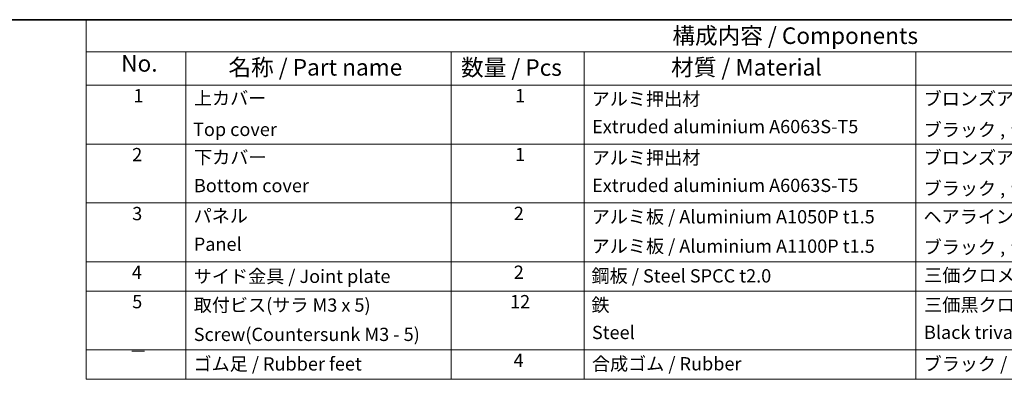
# Model space of a CAD drawing. Units: millimetres. Extents: x 43 to 4374, y 24 to 867.
# Drawn here: x 541 to 986, y 704 to 867 of the extents above; entities that cross this region are included whole.
import ezdxf

# ---------------------------------------------------------------- set-up
doc = ezdxf.new("R2010")
doc.units = ezdxf.units.MM
doc.header["$LTSCALE"] = 3
doc.layers.add('Border (ISO)', color=7, linetype='Continuous', lineweight=35)
doc.layers.add('Symbol (ISO)', color=7, linetype='Continuous', lineweight=18)
doc.styles.add('Note Text (TK)', font='txt')
doc.styles.add('Note Text (TK2)', font='txt')

# ---------------------------------------------------------------- blocks, each defined once
blk = doc.blocks.new('図面枠 tk図枠')
at = {"layer": 'Border (ISO)'}
blk.add_line((14.5, 289), (405.5, 289), dxfattribs=at)
blk = doc.blocks.new('構成内容 _ Components')
at = {"layer": 'Symbol (ISO)'}
for p, q in [((405.5, 289), (190.5, 289)), ((190.5, 289), (190.5, 284.16)), ((405.5, 284.16), (190.5, 284.16)), ((190.5, 284.16), (190.5, 279.12)), ((205.5, 284.16), (205.5, 279.12)), ((245.5, 284.16), (245.5, 279.12)), ((265.5, 284.16), (265.5, 279.12)), ((315.5, 284.16), (315.5, 279.12)), ((405.5, 279.12), (190.5, 279.12)), ((190.5, 279.12), (190.5, 234.79)), ((205.5, 279.12), (205.5, 234.79)), ((245.5, 279.12), (245.5, 234.79)), ((265.5, 279.12), (265.5, 234.79)), ((315.5, 279.12), (315.5, 234.79)), ((405.5, 270.25), (190.5, 270.25)), ((405.5, 261.39), (190.5, 261.39)), ((405.5, 252.52), (190.5, 252.52)), ((405.5, 248.09), (190.5, 248.09)), ((405.5, 239.22), (190.5, 239.22)), ((405.5, 234.79), (190.5, 234.79))]:
    blk.add_line(p, q, dxfattribs=at)
at = {"layer": 'Symbol (ISO)', "color": 7, "attachment_point": 7}
for s, insert, char_height, style in [('構成内容 / Components', (278.81, 284.56), 2.5, 'Note Text (TK)'), ('No.', (195.76, 280.38), 2.5, 'Note Text (TK)'), ('名称 / Part name', (211.92, 279.79), 2.5, 'Note Text (TK)'), ('数量 / Pcs', (246.97, 279.76), 2.5, 'Note Text (TK)'), ('材質 / Material', (278.62, 279.8), 2.5, 'Note Text (TK)'), ('1', (197.6, 275.91), 2, 'Note Text (TK2)'), ('上カバー', (206.72, 275.55), 2, 'Note Text (TK2)'), ('1', (255.1, 275.91), 2, 'Note Text (TK2)'), ('アルミ押出材', (266.65, 275.44), 2, 'Note Text (TK2)'), ('ブロンズアルマイト / Bronze ・ Anozided ', (316.67, 275.45), 2, 'Note Text (TK2)'), ('Top cover', (206.59, 270.84), 2, 'Note Text (TK2)'), ('Extruded aluminium A6063S-T5', (266.72, 271.26), 2, 'Note Text (TK2)'), ('ブラック , ライトグレー ・ 塗装 / Black , Light gray ・ Painted', (316.67, 270.79), 2, 'Note Text (TK2)'), ('2', (197.42, 267.04), 2, 'Note Text (TK2)'), ('下カバー', (206.74, 266.63), 2, 'Note Text (TK2)'), ('1', (255.1, 267.05), 2, 'Note Text (TK2)'), ('アルミ押出材 ', (266.65, 266.57), 2, 'Note Text (TK2)'), ('ブロンズアルマイト / Bronze ・ Anozided ', (316.67, 266.58), 2, 'Note Text (TK2)'), ('Bottom cover', (206.72, 262.37), 2, 'Note Text (TK2)'), ('Extruded aluminium A6063S-T5', (266.72, 262.4), 2, 'Note Text (TK2)'), ('ブラック , ライトグレー ・ 塗装 / Black , Light gray ・ Painted', (316.67, 261.93), 2, 'Note Text (TK2)'), ('3', (197.42, 258.15), 2, 'Note Text (TK2)'), ('パネル ', (206.67, 257.8), 2, 'Note Text (TK2)'), ('2', (254.92, 258.18), 2, 'Note Text (TK2)'), ('アルミ板 / Aluminium A1050P t1.5', (266.65, 257.67), 2, 'Note Text (TK2)'), ('ヘアラインシルバーアルマイト / Silver ・ Hairline brushed & Anodized', (316.64, 257.69), 2, 'Note Text (TK2)'), ('Panel', (206.7, 253.54), 2, 'Note Text (TK2)'), ('アルミ板 / Aluminium A1100P t1.5', (266.65, 253.24), 2, 'Note Text (TK2)'), ('ブラック , ライトグレー ・ 塗装 / Black , Light gray ・ Painted', (316.67, 253.09), 2, 'Note Text (TK2)'), ('4', (197.37, 249.31), 2, 'Note Text (TK2)'), ('サイド金具 / Joint plate', (206.69, 248.69), 2, 'Note Text (TK2)'), ('2', (254.92, 249.31), 2, 'Note Text (TK2)'), ('鋼板 / Steel SPCC t2.0', (266.63, 248.76), 2, 'Note Text (TK2)'), ('三価クロメート / Trivalent chromate', (316.76, 248.85), 2, 'Note Text (TK2)'), ('5', (197.42, 244.87), 2, 'Note Text (TK2)'), ('取付ビス(サラ M3 x 5)      ', (206.69, 244.36), 2, 'Note Text (TK2)'), ('12', (254.35, 244.87), 2, 'Note Text (TK2)'), ('鉄', (266.62, 244.37), 2, 'Note Text (TK2)'), ('三価黒クロメート', (316.76, 244.4), 2, 'Note Text (TK2)'), ('Screw(Countersunk M3 - 5)', (206.69, 239.94), 2, 'Note Text (TK2)'), ('Steel', (266.69, 240.23), 2, 'Note Text (TK2)'), ('Black trivalent chromate', (316.72, 240.25), 2, 'Note Text (TK2)'), ('－', (196.96, 237.38), 2, 'Note Text (TK2)'), ('ゴム足 / Rubber feet', (206.65, 235.49), 2, 'Note Text (TK2)'), ('4', (254.87, 236.01), 2, 'Note Text (TK2)'), ('合成ゴム / Rubber', (266.69, 235.51), 2, 'Note Text (TK2)'), ('ブラック / Black', (316.67, 235.49), 2, 'Note Text (TK2)')]:
    blk.add_mtext(s, dxfattribs=dict(at, insert=insert, char_height=char_height, style=style))

msp = doc.modelspace()

# ---------------------------------------------------------------- block references
at = {"xscale": 3, "yscale": 3, "zscale": 3}
msp.add_blockref('図面枠 tk図枠', (0, 0), dxfattribs=at)
at = {"layer": 'Symbol (ISO)', "xscale": 3, "yscale": 3, "zscale": 3}
msp.add_blockref('構成内容 _ Components', (0, 0), dxfattribs=at)

doc.saveas('drawing.dxf')
